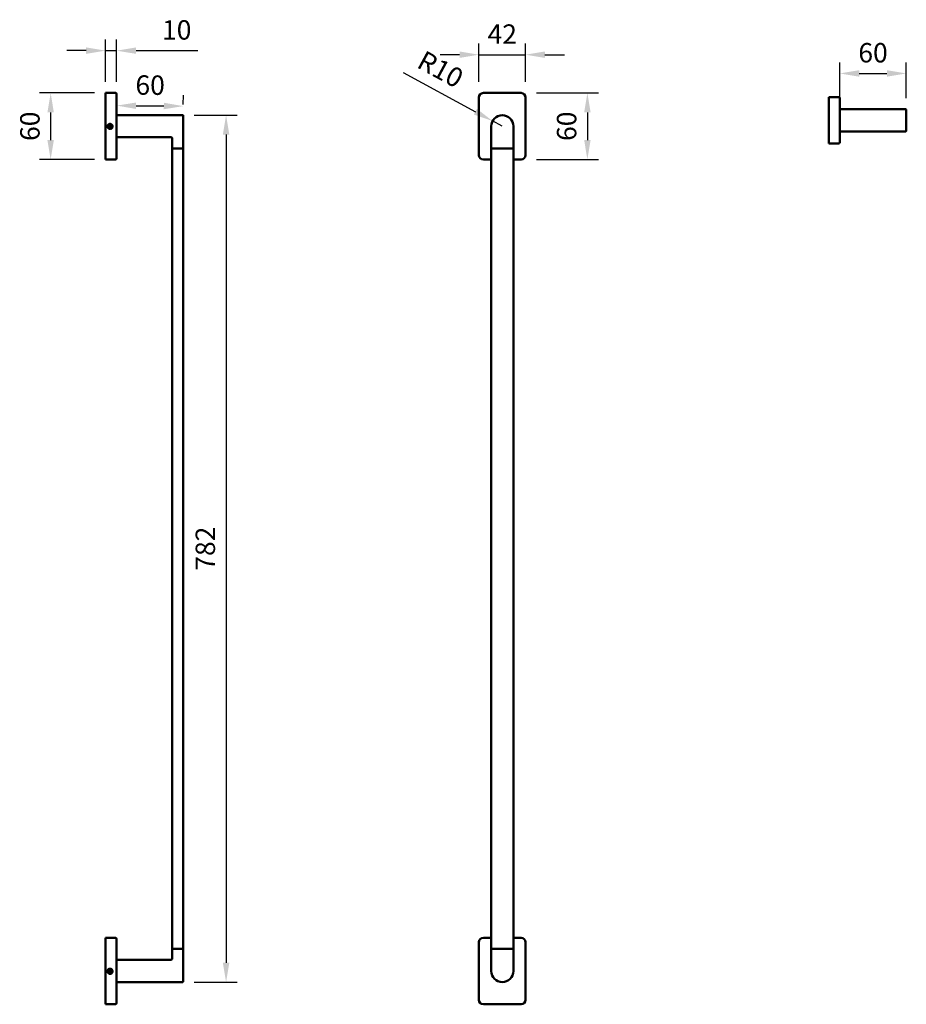
# Model space of a CAD drawing. Units: inches. Extents: x -218 to 341, y -106 to 230.
# Drawn here: x 125 to 285, y 53 to 230 of the extents above; entities that cross this region are included whole.
import ezdxf

# ---------------------------------------------------------------- set-up
doc = ezdxf.new("R2010")
doc.units = ezdxf.units.IN
doc.header["$MEASUREMENT"] = 0
doc.layers.get('Defpoints').update_dxf_attribs({"color": 4})
doc.layers.add('Dimensions', color=7, linetype='Continuous', lineweight=25)
doc.layers.add('Visible', color=7, linetype='Continuous', lineweight=50)
doc.styles.get("Standard").update_dxf_attribs({"font": 'Arial.ttf'})
doc.dimstyles.new('ISO-25', dxfattribs={"dimtxt": 3.5, "dimasz": 3.5, "dimexe": 2, "dimexo": 2, "dimgap": 1.5, "dimtad": 1, "dimzin": 12, "dimdsep": 46, "dimtxsty": 'Standard', "dimcen": 0, "dimclrd": 256, "dimclre": 256, "dimclrt": 256, "dimazin": 3, "dimtp": 0.1, "dimtm": 0.1, "dimtfac": 0.714, "dimtmove": 0, "dimatfit": 3, "dimfxl": 1, "dimtzin": 12, "dimarcsym": 0})

# ---------------------------------------------------------------- blocks, each defined once
blk = doc.blocks.new('*D98')
at = {"layer": 'Defpoints', "color": 0, "transparency": 16777216}
for p in [(140.47, 217.13), (130.57, 205.13), (140.47, 205.13)]:
    blk.add_point(p, dxfattribs=at)
at = {"layer": 'Dimensions', "lineweight": -2, "transparency": 16777216}
for p, q in [((138.47, 217.13), (128.57, 217.13)), ((130.57, 213.63), (130.57, 208.63)), ((138.47, 205.13), (128.57, 205.13))]:
    blk.add_line(p, q, dxfattribs=at)
at = {"layer": 'Dimensions', "transparency": 16777216}
for points in [[(129.99, 213.63), (131.15, 213.63), (130.57, 217.13)], [(129.99, 208.63), (131.15, 208.63), (130.57, 205.13)]]:
    blk.add_solid(points, dxfattribs=at)
at = {"layer": 'Dimensions', "transparency": 16777216, "insert": (127.28, 211.13), "char_height": 3.5, "attachment_point": 5, "rotation": 90}
blk.add_mtext('60', dxfattribs=at)
blk = doc.blocks.new('*D99')
at = {"layer": 'Defpoints', "color": 0, "transparency": 16777216}
for p in [(142.47, 224.77), (140.47, 217.13), (142.47, 217.13)]:
    blk.add_point(p, dxfattribs=at)
at = {"layer": 'Dimensions', "lineweight": -2, "transparency": 16777216}
for p, q in [((140.47, 219.13), (140.47, 226.77)), ((142.47, 219.13), (142.47, 226.77)), ((136.97, 224.77), (133.47, 224.77)), ((140.47, 224.77), (142.47, 224.77)), ((145.97, 224.77), (157.14, 224.77))]:
    blk.add_line(p, q, dxfattribs=at)
at = {"layer": 'Dimensions', "transparency": 16777216}
for points in [[(136.97, 225.35), (136.97, 224.19), (140.47, 224.77)], [(145.97, 225.35), (145.97, 224.19), (142.47, 224.77)]]:
    blk.add_solid(points, dxfattribs=at)
at = {"layer": 'Dimensions', "transparency": 16777216, "insert": (153.31, 228.06), "char_height": 3.5, "attachment_point": 5}
blk.add_mtext('10', dxfattribs=at)
blk = doc.blocks.new('*D100')
at = {"layer": 'Defpoints', "color": 0, "transparency": 16777216}
for p in [(154.49, 214.76), (142.47, 213.13), (154.47, 213.03)]:
    blk.add_point(p, dxfattribs=at)
at = {"layer": 'Dimensions', "lineweight": -2, "transparency": 16777216}
for p, q in [((142.49, 215.13), (142.5, 216.86)), ((154.49, 215.03), (154.5, 216.76)), ((145.99, 214.83), (150.99, 214.79))]:
    blk.add_line(p, q, dxfattribs=at)
at = {"layer": 'Dimensions', "transparency": 16777216}
for points in [[(145.99, 215.41), (145.98, 214.25), (142.49, 214.86)], [(150.99, 215.37), (150.98, 214.2), (154.49, 214.76)]]:
    blk.add_solid(points, dxfattribs=at)
at = {"layer": 'Dimensions', "transparency": 16777216, "insert": (148.51, 218.1), "char_height": 3.5, "attachment_point": 5, "rotation": 359.5225}
blk.add_mtext('60', dxfattribs=at)
blk = doc.blocks.new('*D101')
at = {"layer": 'Defpoints', "color": 0, "transparency": 16777216}
for p in [(154.47, 213.13), (154.47, 56.73), (162.21, 56.73)]:
    blk.add_point(p, dxfattribs=at)
at = {"layer": 'Dimensions', "lineweight": -2, "transparency": 16777216}
for p, q in [((156.47, 213.13), (164.21, 213.13)), ((162.21, 209.63), (162.21, 60.23)), ((156.47, 56.73), (164.21, 56.73))]:
    blk.add_line(p, q, dxfattribs=at)
at = {"layer": 'Dimensions', "transparency": 16777216}
for points in [[(161.63, 209.63), (162.79, 209.63), (162.21, 213.13)], [(161.63, 60.23), (162.79, 60.23), (162.21, 56.73)]]:
    blk.add_solid(points, dxfattribs=at)
at = {"layer": 'Dimensions', "transparency": 16777216, "insert": (158.92, 134.93), "char_height": 3.5, "attachment_point": 5, "rotation": 90}
blk.add_mtext('782', dxfattribs=at)
blk = doc.blocks.new('*D102')
at = {"layer": 'Defpoints', "color": 0, "transparency": 16777216}
for p in [(216.22, 224.04), (207.82, 217.13), (216.22, 217.13)]:
    blk.add_point(p, dxfattribs=at)
at = {"layer": 'Dimensions', "lineweight": -2, "transparency": 16777216}
for p, q in [((207.82, 219.13), (207.82, 226.04)), ((216.22, 219.13), (216.22, 226.04)), ((204.32, 224.04), (200.82, 224.04)), ((207.82, 224.04), (216.22, 224.04)), ((219.72, 224.04), (223.22, 224.04))]:
    blk.add_line(p, q, dxfattribs=at)
at = {"layer": 'Dimensions', "transparency": 16777216}
for points in [[(204.32, 224.62), (204.32, 223.46), (207.82, 224.04)], [(219.72, 224.62), (219.72, 223.46), (216.22, 224.04)]]:
    blk.add_solid(points, dxfattribs=at)
at = {"layer": 'Dimensions', "transparency": 16777216, "insert": (212.02, 227.3), "char_height": 3.5, "attachment_point": 5}
blk.add_mtext('42', dxfattribs=at)
blk = doc.blocks.new('*D103')
at = {"layer": 'Defpoints', "color": 0, "transparency": 16777216}
for p in [(216.22, 217.13), (216.22, 205.13), (227.37, 205.13)]:
    blk.add_point(p, dxfattribs=at)
at = {"layer": 'Dimensions', "lineweight": -2, "transparency": 16777216}
for p, q in [((218.22, 217.13), (229.37, 217.13)), ((227.37, 213.63), (227.37, 208.63)), ((218.22, 205.13), (229.37, 205.13))]:
    blk.add_line(p, q, dxfattribs=at)
at = {"layer": 'Dimensions', "transparency": 16777216}
for points in [[(226.79, 213.63), (227.95, 213.63), (227.37, 217.13)], [(226.79, 208.63), (227.95, 208.63), (227.37, 205.13)]]:
    blk.add_solid(points, dxfattribs=at)
at = {"layer": 'Dimensions', "transparency": 16777216, "insert": (224.08, 211.13), "char_height": 3.5, "attachment_point": 5, "rotation": 90}
blk.add_mtext('60', dxfattribs=at)
blk = doc.blocks.new('*D104')
at = {"layer": 'Defpoints', "color": 0, "transparency": 16777216}
for p in [(210.26, 212.08), (212.02, 211.13)]:
    blk.add_point(p, dxfattribs=at)
at = {"layer": 'Dimensions', "lineweight": -2, "transparency": 16777216}
for p, q in [((194.12, 220.82), (207.18, 213.75)), ((212.02, 211.13), (210.26, 212.08))]:
    blk.add_line(p, q, dxfattribs=at)
at = {"layer": 'Dimensions', "transparency": 16777216}
blk.add_solid([(207.46, 214.26), (206.9, 213.24), (210.26, 212.08)], dxfattribs=at)
at = {"layer": 'Dimensions', "transparency": 16777216, "insert": (200.67, 221.01), "char_height": 3.5, "attachment_point": 5, "rotation": 331.585}
blk.add_mtext('R10', dxfattribs=at)
blk = doc.blocks.new('*D105')
at = {"layer": 'Defpoints', "color": 0, "transparency": 16777216}
for p in [(284.89, 220.66), (272.89, 214.2), (284.89, 214.2)]:
    blk.add_point(p, dxfattribs=at)
at = {"layer": 'Dimensions', "lineweight": -2, "transparency": 16777216}
for p, q in [((272.89, 216.2), (272.89, 222.66)), ((284.89, 216.2), (284.89, 222.66)), ((276.39, 220.66), (281.39, 220.66))]:
    blk.add_line(p, q, dxfattribs=at)
at = {"layer": 'Dimensions', "transparency": 16777216}
for points in [[(276.39, 221.24), (276.39, 220.07), (272.89, 220.66)], [(281.39, 221.24), (281.39, 220.07), (284.89, 220.66)]]:
    blk.add_solid(points, dxfattribs=at)
at = {"layer": 'Dimensions', "transparency": 16777216, "insert": (278.89, 223.94), "char_height": 3.5, "attachment_point": 5}
blk.add_mtext('60', dxfattribs=at)

msp = doc.modelspace()

# ---------------------------------------------------------------- linework, layer by layer
at = {"layer": 'Visible', "extrusion": (0, 1, 0)}
for p, q in [((140.47106, 217.13243, 3.35499), (142.27106, 217.13243, 3.35499)), ((215.41559, 217.13243, -5.2), (208.61559, 217.13243, -5.2)), ((140.47106, 216.33243, 4.15499), (140.47106, 205.93243, 4.15499)), ((142.47106, 216.33243, 3.95499), (142.47106, 205.93243, 3.95499)), ((207.81559, 216.33243, -5.2), (207.81559, 205.93243, -5.2)), ((216.21559, 205.93243, -5.2), (216.21559, 216.33243, -5.2)), ((142.47106, 213.13243, -0.04501), (154.37106, 213.13243, -0.04501)), ((140.89803, 211.24622, 3.74499), (140.86933, 211.25497, 3.71499)), ((140.90446, 211.23243, 3.75499), (141.63767, 211.23243, 3.75499)), ((140.90446, 211.03243, 3.75499), (141.63767, 211.03243, 3.75499)), ((154.47106, 211.13243, 1.85499), (154.47106, 207.13243, 1.85499)), ((210.01559, 211.13243, 6.9), (210.01559, 207.13243, 6.9)), ((214.01559, 207.13243, 6.9), (214.01559, 211.13243, 6.9)), ((142.47106, 209.13243, -0.04501), (152.27106, 209.13243, -0.04501)), ((152.47106, 207.13243, 1.85499), (152.47106, 208.93243, -0.04501)), ((152.47106, 207.13243, 1.85499), (152.47106, 62.73243, 1.85499)), ((152.57106, 207.13243, 1.95499), (154.37106, 207.13243, 1.95499)), ((152.57106, 207.13243, 1.95499), (154.37106, 207.13243, 1.95499)), ((154.47106, 207.13243, 1.85499), (154.47106, 62.73243, 1.85499)), ((210.01559, 207.13243, 6.9), (210.01559, 62.73243, 6.9)), ((213.91559, 207.13243, 7), (210.11559, 207.13243, 7)), ((210.11559, 207.13243, 7), (213.91559, 207.13243, 7)), ((214.01559, 207.13243, 6.9), (214.01559, 62.73243, 6.9)), ((140.47106, 205.13243, 3.35499), (142.27106, 205.13243, 3.35499)), ((208.61559, 205.13243, -5.2), (210.01559, 205.13243, -5.2)), ((214.01559, 205.13243, -5.2), (215.41559, 205.13243, -5.2)), ((140.47106, 64.73243, 3.35499), (142.27106, 64.73243, 3.35499)), ((210.01559, 64.73243, -5.2), (208.61559, 64.73243, -5.2)), ((215.41559, 64.73243, -5.2), (214.01559, 64.73243, -5.2)), ((140.47106, 63.93243, 4.15499), (140.47106, 53.53243, 4.15499)), ((142.47106, 63.93243, 3.95499), (142.47106, 53.53243, 3.95499)), ((152.47106, 60.93243, -0.04501), (152.47106, 62.73243, 1.85499)), ((154.37106, 62.73243, 1.95499), (152.57106, 62.73243, 1.95499)), ((152.57106, 62.73243, 1.95499), (154.37106, 62.73243, 1.95499)), ((154.47106, 62.73243, 1.85499), (154.47106, 58.73243, 1.85499)), ((207.81559, 63.93243, -5.2), (207.81559, 53.53243, -5.2)), ((210.01559, 62.73243, 6.9), (210.01559, 58.73243, 6.9)), ((210.11559, 62.73243, 7), (213.91559, 62.73243, 7)), ((210.11559, 62.73243, 7), (213.91559, 62.73243, 7)), ((214.01559, 58.73243, 6.9), (214.01559, 62.73243, 6.9)), ((216.21559, 53.53243, -5.2), (216.21559, 63.93243, -5.2)), ((142.47106, 60.73243, -0.04501), (152.27106, 60.73243, -0.04501)), ((140.89803, 58.84622, 3.74499), (140.86933, 58.85497, 3.71499)), ((140.90446, 58.83243, 3.75499), (141.63767, 58.83243, 3.75499)), ((140.90446, 58.63243, 3.75499), (141.63767, 58.63243, 3.75499)), ((142.47106, 56.73243, -0.04501), (154.37106, 56.73243, -0.04501)), ((140.47106, 52.73243, 3.35499), (142.27106, 52.73243, 3.35499)), ((208.61559, 52.73243, -5.2), (215.41559, 52.73243, -5.2))]:
    msp.add_line(p, q, dxfattribs=at)
at = {"layer": 'Visible'}
for p, q in [((270.88767, 216.40494, 81.4), (272.68767, 216.40494, 81.4)), ((270.88767, 215.60494, 82.2), (270.88767, 208.80494, 82.2)), ((272.88767, 215.60494, 82), (272.88767, 208.80494, 82)), ((272.88767, 214.20494, 76.2), (282.68767, 214.20494, 76.2)), ((284.78767, 214.20494, 76.2), (282.68767, 214.20494, 76.2)), ((272.88767, 210.20494, 76.2), (282.68767, 210.20494, 76.2)), ((282.68767, 210.20494, 76.2), (284.78767, 210.20494, 76.2)), ((270.88767, 208.00494, 81.4), (272.68767, 208.00494, 81.4))]:
    msp.add_line(p, q, dxfattribs=at)
at = {"layer": 'Visible', "extrusion": (1, 0, 1e-16)}
for centre, radius, start, end in [((216.33243, 3.35499, 140.47106), 0.8, 0, 90), ((216.33243, 3.35499, 142.47106), 0.6, 0, 90), ((211.13243, -0.04501, 154.47106), 1.9, 0, 90), ((205.93243, 3.35499, 140.47106), 0.8, 90, 180), ((205.93243, 3.35499, 142.47106), 0.6, 90, 180), ((63.93243, 3.35499, 140.47106), 0.8, 0, 90), ((63.93243, 3.35499, 142.47106), 0.6, 0, 90), ((58.73243, -0.04501, 154.47106), 1.9, 90, 180), ((53.53243, 3.35499, 140.47106), 0.8, 90, 180), ((53.53243, 3.35499, 142.47106), 0.6, 90, 180)]:
    msp.add_arc(centre, radius, start, end, dxfattribs=at)
at = {"layer": 'Visible'}
for centre, radius, start, end in [((142.27106, 216.93243, 3.35499), 0.2, 0, 90), ((208.61559, 216.33243, -5.2), 0.8, 90, 180), ((215.41559, 216.33243, -5.2), 0.8, 0, 90), ((272.68767, 216.20494, 81.4), 0.2, 0, 90), ((284.78767, 214.10494, 76.2), 0.1, 0, 90), ((141.27106, 211.13243, 3.75499), 0.38, 15.257523, 164.742477), ((212.01559, 211.13243, 6.9), 2, 0, 180), ((141.27106, 211.13243, 3.75499), 0.38, 195.257523, 344.742477), ((208.61559, 205.93243, -5.2), 0.8, 180, 270), ((215.41559, 205.93243, -5.2), 0.8, 270, 0), ((142.27106, 64.53243, 3.35499), 0.2, 0, 90), ((208.61559, 63.93243, -5.2), 0.8, 90, 180), ((215.41559, 63.93243, -5.2), 0.8, 0, 90), ((141.27106, 58.73243, 3.75499), 0.38, 15.257523, 164.742477), ((141.27106, 58.73243, 3.75499), 0.38, 195.257523, 344.742477), ((212.01559, 58.73243, 6.9), 2, 180, 0), ((208.61559, 53.53243, -5.2), 0.8, 180, 270), ((215.41559, 53.53243, -5.2), 0.8, 270, 0)]:
    msp.add_arc(centre, radius, start, end, dxfattribs=at)
at = {"layer": 'Visible', "extrusion": (1, 0, 0)}
for centre, radius, start, end in [((215.60494, 81.4, 270.88767), 0.8, 0, 90), ((215.60494, 81.4, 272.88767), 0.6, 0, 90), ((212.20494, 76.2, 284.88767), 1.9, 0, 180), ((208.80494, 81.4, 270.88767), 0.8, 90, 180), ((208.80494, 81.4, 272.88767), 0.6, 90, 180)]:
    msp.add_arc(centre, radius, start, end, dxfattribs=at)
at = {"layer": 'Visible', "extrusion": (1e-16, 0, -1)}
for centre, radius, start, end in [((-141.27106, 211.13243, -4.15499), 0.42, 50.887386, 86.940768), ((-154.37106, 213.03243, 0.04501), 0.1, 90, 180), ((-152.27106, 208.93243, 0.04501), 0.2, 90, 180), ((-142.27106, 205.33243, -3.35499), 0.2, 180, 270), ((-152.27106, 60.93243, 0.04501), 0.2, 180, 270), ((-141.27106, 58.73243, -4.15499), 0.42, 50.887386, 86.940768), ((-154.37106, 56.83243, 0.04501), 0.1, 180, 270), ((-142.27106, 52.93243, -3.35499), 0.2, 180, 270)]:
    msp.add_arc(centre, radius, start, end, dxfattribs=at)
at = {"layer": 'Visible', "extrusion": (0, 0, -1)}
for centre, radius in [((-284.78767, 210.30494, -76.2), 0.1), ((-272.68767, 208.20494, -81.4), 0.2)]:
    msp.add_arc(centre, radius, 180, 270, dxfattribs=at)
at = {"layer": 'Visible', "extrusion": (0, -1, 0)}
for centre, start, end in [((152.57106, 1.85499, -207.13243), 90, 180), ((154.37106, 1.85499, -207.13243), 0, 90), ((210.11559, 6.9, -207.13243), 90, 180), ((213.91559, 6.9, -207.13243), 0, 90), ((152.57106, 1.85499, -62.73243), 90, 180), ((154.37106, 1.85499, -62.73243), 0, 90), ((210.11559, 6.9, -62.73243), 90, 180), ((213.91559, 6.9, -62.73243), 0, 90)]:
    msp.add_arc(centre, 0.1, start, end, dxfattribs=at)
at = {"layer": 'Visible', "extrusion": (0, 1, 0)}
for centre, start, end in [((-152.57106, 1.85499, 207.13243), 0, 90), ((-154.37106, 1.85499, 207.13243), 90, 180), ((-210.11559, 6.9, 207.13243), 0, 90), ((-213.91559, 6.9, 207.13243), 90, 180), ((-152.57106, 1.85499, 62.73243), 0, 90), ((-154.37106, 1.85499, 62.73243), 90, 180), ((-210.11559, 6.9, 62.73243), 0, 90), ((-213.91559, 6.9, 62.73243), 90, 180)]:
    msp.add_arc(centre, 0.1, start, end, dxfattribs=at)
at = {"layer": 'Visible'}
for points, knots in [([(141.45449, 210.65666, 4.15499), (141.40404, 210.6411, 4.15499), (141.35113, 210.6334, 4.15499), (141.24669, 210.63423, 4.15499), (141.19504, 210.64242, 4.15499), (141.0774, 210.68135, 4.15499), (141.0243, 210.71639, 4.15499), (140.93852, 210.79093, 4.15499), (140.90003, 210.83925, 4.15499), (140.8382, 210.95856, 4.15499), (140.82736, 211.01764, 4.15499), (140.819, 211.12011, 4.15499), (140.82544, 211.1796, 4.15499), (140.8581, 211.2841, 4.15499), (140.87986, 211.32538, 4.15499), (140.93471, 211.39889, 4.15499), (140.96852, 211.43141, 4.15499), (141.0063, 211.45807, 4.15468)], [0, 0, 0, 0, 0.079181735, 0.079181735, 0.156698428, 0.156698428, 0.265163948, 0.265163948, 0.388959102, 0.388959102, 0.539967949, 0.539967949, 0.740223542, 0.740223542, 0.91426836, 0.91426836, 1.091252303, 1.091252303, 1.091252303, 1.091252303]), ([(140.99969, 211.45299, 3.97579), (140.99886, 211.45229, 3.97587), (140.99803, 211.45158, 3.97596), (140.95648, 211.41585, 3.98017), (140.92285, 211.37334, 3.98398), (140.88564, 211.30151, 3.99014), (140.87551, 211.27623, 3.99228), (140.85223, 211.1965, 3.99869), (140.84744, 211.14028, 4.00267), (140.86011, 211.02928, 4.01114), (140.87746, 210.97559, 4.01554), (140.91811, 210.90316, 4.02172), (140.93368, 210.88081, 4.02369), (140.98613, 210.81923, 4.02979), (141.02848, 210.78539, 4.03405), (141.10016, 210.74782, 4.04009), (141.12541, 210.73756, 4.04207), (141.20375, 210.71429, 4.04818), (141.25855, 210.70909, 4.05252), (141.36647, 210.71987, 4.06065), (141.41858, 210.73551, 4.06456), (141.49053, 210.77329, 4.07087), (141.51345, 210.78835, 4.07299), (141.5768, 210.83944, 4.07912), (141.6119, 210.88115, 4.08299), (141.65141, 210.95221, 4.08931), (141.66232, 210.97731, 4.09143), (141.68738, 211.05486, 4.09761), (141.69391, 211.10918, 4.10146), (141.68793, 211.19038, 4.10776), (141.6833, 211.21727, 4.10989), (141.66171, 211.296, 4.11611), (141.63726, 211.34518, 4.11996), (141.58758, 211.40984, 4.12625), (141.569, 211.4297, 4.12838), (141.50763, 211.48375, 4.13465), (141.45998, 211.51151, 4.13851), (141.35752, 211.54694, 4.14681), (141.30378, 211.5546, 4.151), (141.25004, 211.55191, 4.15499)], [-1.189783945, -1.189783945, -1.189783945, -1.189783945, -1.188145868, -1.188145868, -1.107261334, -1.107261334, -1.066333966, -1.066333966, -0.98218472, -0.98218472, -0.898040633, -0.898040633, -0.857127953, -0.857127953, -0.776240098, -0.776240098, -0.735306094, -0.735306094, -0.653202517, -0.653202517, -0.572037776, -0.572037776, -0.530847687, -0.530847687, -0.449529744, -0.449529744, -0.408442214, -0.408442214, -0.326852063, -0.326852063, -0.285884386, -0.285884386, -0.203995031, -0.203995031, -0.163163519, -0.163163519, -0.080945875, -0.080945875, -0.000025868, -0.000025868, -0.000025868, -0.000025868]), ([(141.51292, 211.47581, 3.71499), (141.46935, 211.50406, 3.71698), (141.4207, 211.52419, 3.71887), (141.34324, 211.54004, 3.72192), (141.31628, 211.54283, 3.72299), (141.23683, 211.54324, 3.72611), (141.18446, 211.53352, 3.72805), (141.08768, 211.49476, 3.73219), (141.04371, 211.46642, 3.73427), (140.98031, 211.40559, 3.73771), (140.95775, 211.37708, 3.73914), (140.92112, 211.31462, 3.74212), (140.90719, 211.28108, 3.74359), (140.89803, 211.24622, 3.74499)], [0.1540788829, 0.1540788829, 0.1540788829, 0.1540788829, 0.2317589746, 0.2317589746, 0.2720536153, 0.2720536153, 0.3503188464, 0.3503188464, 0.4269393771, 0.4269393771, 0.4808728542, 0.4808728542, 0.5343497707, 0.5343497707, 0.5343497707, 0.5343497707]), ([(141.25004, 211.55191, 4.15499), (141.29121, 211.55704, 4.15499), (141.33315, 211.55612, 4.15499), (141.41668, 211.54209, 4.15499), (141.45746, 211.52856, 4.15499), (141.5464, 211.48367, 4.15499), (141.59208, 211.4484, 4.15499), (141.6814, 211.34729, 4.15499), (141.70632, 211.28816, 4.15499), (141.73261, 211.21072, 4.15499), (141.74829, 211.14812, 4.15499), (141.73824, 211.00591, 4.15499), (141.72156, 210.94447, 4.15499), (141.66921, 210.83785, 4.15499), (141.63625, 210.79286, 4.15499), (141.55437, 210.71339, 4.15499), (141.50652, 210.68047, 4.15499), (141.45449, 210.65666, 4.15499)], [0.0007616195, 0.0007616195, 0.0007616195, 0.0007616195, 0.0629853254, 0.0629853254, 0.1277872628, 0.1277872628, 0.2131270119, 0.2131270119, 0.3310246749, 0.3310246749, 0.4567821919, 0.4567821919, 0.5547372194, 0.5547372194, 0.6430879173, 0.6430879173, 0.7319162035, 0.7319162035, 0.7319162035, 0.7319162035]), ([(140.86314, 211.23243, 3.71499), (140.86594, 211.23243, 3.71772), (140.87999, 211.23243, 3.73135), (140.89369, 211.23243, 3.74461), (140.90446, 211.23243, 3.75499)], [0.5840857644, 0.5840857644, 0.5840857644, 0.5840857644, 0.6666666667, 1, 1, 1, 1]), ([(140.90446, 211.03243, 3.75499), (140.89372, 211.03243, 3.74464), (140.88002, 211.03243, 3.73138), (140.86596, 211.03243, 3.71773), (140.86314, 211.03243, 3.71499)], [0, 0, 0, 0, 0.3333333333, 0.4164705495, 0.4164705495, 0.4164705495, 0.4164705495]), ([(140.88524, 211.23243, 3.55499), (140.8821, 211.21471, 3.55499), (140.88015, 211.19678, 3.55499), (140.87879, 211.16092, 3.55499), (140.87938, 211.14308, 3.55499), (140.88117, 211.12538, 3.55499)], [0.0000283029, 0.0000283029, 0.0000283029, 0.0000283029, 0.02702749831, 0.02702749831, 0.05385728612, 0.05385728612, 0.05385728612, 0.05385728612]), ([(140.88117, 211.12538, 3.55499), (140.88021, 211.10989, 3.55499), (140.88018, 211.09435, 3.55499), (140.88194, 211.0633, 3.55499), (140.88374, 211.04779, 3.55499), (140.88644, 211.03243, 3.55499)], [0.00002007487, 0.00002007487, 0.00002007487, 0.00002007487, 0.02329164177, 0.02329164177, 0.04667239574, 0.04667239574, 0.04667239574, 0.04667239574]), ([(141.63767, 211.23243, 3.75499), (141.64624, 211.23243, 3.74672), (141.65989, 211.23243, 3.73353), (141.67389, 211.23243, 3.71994), (141.67898, 211.23243, 3.71499)], [0, 0, 0, 0, 0.5, 0.782036116, 0.782036116, 0.782036116, 0.782036116]), ([(141.45449, 58.25666, 4.15499), (141.40404, 58.2411, 4.15499), (141.35113, 58.2334, 4.15499), (141.24669, 58.23423, 4.15499), (141.19504, 58.24242, 4.15499), (141.0774, 58.28135, 4.15499), (141.0243, 58.31639, 4.15499), (140.93852, 58.39093, 4.15499), (140.90003, 58.43925, 4.15499), (140.8382, 58.55856, 4.15499), (140.82736, 58.61764, 4.15499), (140.819, 58.72011, 4.15499), (140.82544, 58.7796, 4.15499), (140.8581, 58.8841, 4.15499), (140.87986, 58.92538, 4.15499), (140.93471, 58.99889, 4.15499), (140.96852, 59.03141, 4.15499), (141.0063, 59.05807, 4.15468)], [0, 0, 0, 0, 0.079181735, 0.079181735, 0.156698428, 0.156698428, 0.265163948, 0.265163948, 0.388959102, 0.388959102, 0.539967949, 0.539967949, 0.740223542, 0.740223542, 0.91426836, 0.91426836, 1.091252303, 1.091252303, 1.091252303, 1.091252303]), ([(140.99969, 59.05299, 3.97579), (140.99886, 59.05229, 3.97587), (140.99803, 59.05158, 3.97596), (140.95648, 59.01585, 3.98017), (140.92285, 58.97334, 3.98398), (140.88564, 58.90151, 3.99014), (140.87551, 58.87623, 3.99228), (140.85223, 58.7965, 3.99869), (140.84744, 58.74028, 4.00267), (140.86011, 58.62928, 4.01114), (140.87746, 58.57559, 4.01554), (140.91811, 58.50316, 4.02172), (140.93368, 58.48081, 4.02369), (140.98613, 58.41923, 4.02979), (141.02848, 58.38539, 4.03405), (141.10016, 58.34782, 4.04009), (141.12541, 58.33756, 4.04207), (141.20375, 58.31429, 4.04818), (141.25855, 58.30909, 4.05252), (141.36647, 58.31987, 4.06065), (141.41858, 58.33551, 4.06456), (141.49053, 58.37329, 4.07087), (141.51345, 58.38835, 4.07299), (141.5768, 58.43944, 4.07912), (141.6119, 58.48115, 4.08299), (141.65141, 58.55221, 4.08931), (141.66232, 58.57731, 4.09143), (141.68738, 58.65486, 4.09761), (141.69391, 58.70918, 4.10146), (141.68793, 58.79038, 4.10776), (141.6833, 58.81727, 4.10989), (141.66171, 58.896, 4.11611), (141.63726, 58.94518, 4.11996), (141.58758, 59.00984, 4.12625), (141.569, 59.0297, 4.12838), (141.50763, 59.08375, 4.13465), (141.45998, 59.11151, 4.13851), (141.35752, 59.14694, 4.14681), (141.30378, 59.1546, 4.151), (141.25004, 59.15191, 4.15499)], [-1.189783945, -1.189783945, -1.189783945, -1.189783945, -1.188145868, -1.188145868, -1.107261334, -1.107261334, -1.066333966, -1.066333966, -0.98218472, -0.98218472, -0.898040633, -0.898040633, -0.857127953, -0.857127953, -0.776240098, -0.776240098, -0.735306094, -0.735306094, -0.653202517, -0.653202517, -0.572037776, -0.572037776, -0.530847687, -0.530847687, -0.449529744, -0.449529744, -0.408442214, -0.408442214, -0.326852063, -0.326852063, -0.285884386, -0.285884386, -0.203995031, -0.203995031, -0.163163519, -0.163163519, -0.080945875, -0.080945875, -0.000025868, -0.000025868, -0.000025868, -0.000025868]), ([(140.86314, 58.83243, 3.71499), (140.86594, 58.83243, 3.71772), (140.87999, 58.83243, 3.73135), (140.89369, 58.83243, 3.74461), (140.90446, 58.83243, 3.75499)], [0.5840857644, 0.5840857644, 0.5840857644, 0.5840857644, 0.6666666667, 1, 1, 1, 1]), ([(140.90446, 58.63243, 3.75499), (140.89372, 58.63243, 3.74464), (140.88002, 58.63243, 3.73138), (140.86596, 58.63243, 3.71773), (140.86314, 58.63243, 3.71499)], [0, 0, 0, 0, 0.3333333333, 0.4164705495, 0.4164705495, 0.4164705495, 0.4164705495]), ([(140.88524, 58.83243, 3.55499), (140.8821, 58.81471, 3.55499), (140.88015, 58.79678, 3.55499), (140.87879, 58.76092, 3.55499), (140.87938, 58.74308, 3.55499), (140.88117, 58.72538, 3.55499)], [0.0000283029, 0.0000283029, 0.0000283029, 0.0000283029, 0.02702749831, 0.02702749831, 0.05385728612, 0.05385728612, 0.05385728612, 0.05385728612]), ([(140.88117, 58.72538, 3.55499), (140.88021, 58.70989, 3.55499), (140.88018, 58.69435, 3.55499), (140.88194, 58.6633, 3.55499), (140.88374, 58.64779, 3.55499), (140.88644, 58.63243, 3.55499)], [0.00002007487, 0.00002007487, 0.00002007487, 0.00002007487, 0.02329164177, 0.02329164177, 0.04667239574, 0.04667239574, 0.04667239574, 0.04667239574]), ([(141.51292, 59.07581, 3.71499), (141.46935, 59.10406, 3.71698), (141.4207, 59.12419, 3.71887), (141.34324, 59.14004, 3.72192), (141.31628, 59.14283, 3.72299), (141.23683, 59.14324, 3.72611), (141.18446, 59.13352, 3.72805), (141.08768, 59.09476, 3.73219), (141.04371, 59.06642, 3.73427), (140.98031, 59.00559, 3.73771), (140.95775, 58.97708, 3.73914), (140.92112, 58.91462, 3.74212), (140.90719, 58.88108, 3.74359), (140.89803, 58.84622, 3.74499)], [0.1540788829, 0.1540788829, 0.1540788829, 0.1540788829, 0.2317589746, 0.2317589746, 0.2720536153, 0.2720536153, 0.3503188464, 0.3503188464, 0.4269393771, 0.4269393771, 0.4808728542, 0.4808728542, 0.5343497707, 0.5343497707, 0.5343497707, 0.5343497707]), ([(141.25004, 59.15191, 4.15499), (141.29121, 59.15704, 4.15499), (141.33315, 59.15612, 4.15499), (141.41668, 59.14209, 4.15499), (141.45746, 59.12856, 4.15499), (141.5464, 59.08367, 4.15499), (141.59208, 59.0484, 4.15499), (141.6814, 58.94729, 4.15499), (141.70632, 58.88816, 4.15499), (141.73261, 58.81072, 4.15499), (141.74829, 58.74812, 4.15499), (141.73824, 58.60591, 4.15499), (141.72156, 58.54447, 4.15499), (141.66921, 58.43785, 4.15499), (141.63625, 58.39286, 4.15499), (141.55437, 58.31339, 4.15499), (141.50652, 58.28047, 4.15499), (141.45449, 58.25666, 4.15499)], [0.0007616195, 0.0007616195, 0.0007616195, 0.0007616195, 0.0629853254, 0.0629853254, 0.1277872628, 0.1277872628, 0.2131270119, 0.2131270119, 0.3310246749, 0.3310246749, 0.4567821919, 0.4567821919, 0.5547372194, 0.5547372194, 0.6430879173, 0.6430879173, 0.7319162035, 0.7319162035, 0.7319162035, 0.7319162035]), ([(141.63767, 58.83243, 3.75499), (141.64624, 58.83243, 3.74672), (141.65989, 58.83243, 3.73353), (141.67389, 58.83243, 3.71994), (141.67898, 58.83243, 3.71499)], [0, 0, 0, 0, 0.5, 0.782036116, 0.782036116, 0.782036116, 0.782036116])]:
    msp.add_open_spline(points, degree=3, knots=knots, dxfattribs=at)
for points in [[(141.24866, 211.55178, 4.15504), (141.24912, 211.55183, 4.15503), (141.24958, 211.55187, 4.15501), (141.25004, 211.55191, 4.15499)], [(141.24866, 59.15178, 4.15504), (141.24912, 59.15183, 4.15503), (141.24958, 59.15187, 4.15501), (141.25004, 59.15191, 4.15499)]]:
    msp.add_open_spline(points, degree=3, dxfattribs=at)
for points in [[(141.67898, 211.03243, 3.71499), (141.65729, 211.03243, 3.73606), (141.63767, 211.03243, 3.75499)], [(141.67898, 58.63243, 3.71499), (141.65729, 58.63243, 3.73606), (141.63767, 58.63243, 3.75499)]]:
    msp.add_rational_spline(points, [1.15174974105, 1.15609218469, 1.15735591285], degree=2, dxfattribs=at)

# ---------------------------------------------------------------- dimensions: what is measured, and where the dimension line sits
at = {"layer": 'Dimensions'}
for p1, p2, distance, picture, middle in [((140.47106, 217.13243), (142.47106, 217.13243), 7.63806, '*D99', (153.30718, 228.0575)), ((207.81559, 217.13243), (216.21559, 217.13243), 6.90706, '*D102', (212.01559, 227.29665)), ((272.88767, 214.20494), (284.88767, 214.20494), 6.45293, '*D105', (278.88767, 223.94488)), ((142.47106, 213.13243), (154.47106, 213.03243), 1.72579, '*D100', (148.51283, 218.09505)), ((140.47106, 217.13243), (140.47106, 205.13243), -9.89949, '*D98', (127.28456, 211.13243)), ((216.21559, 217.13243), (216.21559, 205.13243), 11.15397, '*D103', (224.08255, 211.13243)), ((154.47106, 213.13243), (154.47106, 56.73243), 7.73767, '*D101', (158.92173, 134.93243))]:
    dim = msp.add_aligned_dim(p1=p1, p2=p2, distance=distance, dimstyle='ISO-25', override={"dimlfac": 5, "dimclrd": 256, "dimclre": 256}, dxfattribs=at)
    dim.commit()
    dim.dimension.update_dxf_attribs({"geometry": picture, "text_midpoint": middle})
dim = msp.add_radius_dim(center=(212.01559, 211.13243), mpoint=(210.25654, 212.08414), dimstyle='ISO-25', override={"dimlfac": 5, "dimse1": 1}, dxfattribs=at)
dim.commit()
dim.dimension.update_dxf_attribs({"geometry": '*D104', "text_midpoint": (200.67214, 221.00691)})

doc.saveas('drawing.dxf')
